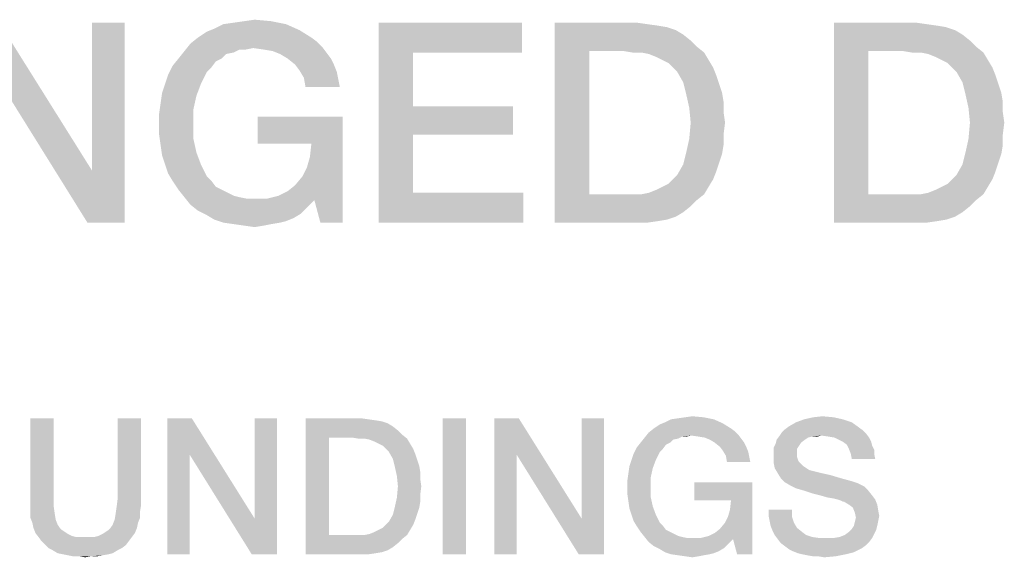
# Model space of a CAD drawing. Units: millimetres. Extents: x -78 to 715, y 0 to 1801.
# Drawn here: x 368 to 381, y 66 to 73 of the extents above; entities that cross this region are included whole.
import ezdxf

# ---------------------------------------------------------------- set-up
doc = ezdxf.new("R2010")
doc.units = ezdxf.units.MM
doc.header["$LTSCALE"] = 23.1
doc.layers.get('0').update_dxf_attribs({"linetype": 'CONTINUOUS'})

msp = doc.modelspace()

# ---------------------------------------------------------------- linework, layer by layer
at = {"color": 2, "linetype": 'CONTINUOUS'}
for points in [[(368.0264, 72.0844), (368.0638, 72.7561), (369.2205, 70.9091)], [(369.1645, 70.2561), (369.2205, 70.9091), (369.6309, 72.7561)], [(369.1645, 70.2561), (369.6309, 72.7561), (369.6309, 70.2561)], [(369.6309, 72.7561), (369.2205, 70.9091), (369.2205, 72.7561)], [(371.6458, 72.7374), (370.7503, 72.6814), (370.8623, 72.7374)], [(370.7503, 72.6814), (371.6458, 72.7374), (371.8138, 72.6628)], [(370.8623, 72.7374), (370.9929, 72.7561), (371.4593, 72.7747)], [(370.8623, 72.7374), (371.4593, 72.7747), (371.6458, 72.7374)], [(371.4593, 72.7747), (370.9929, 72.7561), (371.1235, 72.7747)], [(371.1235, 72.7747), (371.2541, 72.7934), (371.4593, 72.7747)], [(372.8026, 72.7561), (374.5936, 72.7561), (373.2317, 72.3829)], [(373.2317, 72.3829), (372.8026, 70.2561), (372.8026, 72.7561)], [(373.2317, 72.3829), (374.5936, 72.7561), (374.5936, 72.3829)], [(375.0041, 72.7561), (376.0302, 72.7561), (375.4332, 72.4016)], [(375.4332, 72.4016), (375.0041, 70.2561), (375.0041, 72.7561)], [(376.0302, 72.7561), (376.1608, 72.7374), (375.4332, 72.4016)], [(376.1608, 72.7374), (376.2914, 72.7188), (375.4332, 72.4016)], [(376.2914, 72.7188), (376.4033, 72.7001), (375.4332, 72.4016)], [(378.4929, 72.7561), (379.519, 72.7561), (378.922, 72.4016)], [(378.922, 72.4016), (378.4929, 70.2561), (378.4929, 72.7561)], [(379.519, 72.7561), (379.6496, 72.7374), (378.922, 72.4016)], [(379.6496, 72.7374), (379.7802, 72.7188), (378.922, 72.4016)], [(379.7802, 72.7188), (379.8921, 72.7001), (378.922, 72.4016)], [(370.5451, 72.5695), (370.657, 72.6441), (371.8138, 72.6628)], [(370.5451, 72.5695), (371.8138, 72.6628), (371.963, 72.5695)], [(371.8138, 72.6628), (370.657, 72.6441), (370.7503, 72.6814)], [(376.4033, 72.7001), (376.5152, 72.6628), (375.4332, 72.4016)], [(376.5152, 72.6628), (376.6085, 72.6068), (375.4332, 72.4016)], [(376.6085, 72.6068), (376.7018, 72.5322), (375.4332, 72.4016)], [(379.8921, 72.7001), (380.0041, 72.6628), (378.922, 72.4016)], [(380.0041, 72.6628), (380.0973, 72.6068), (378.922, 72.4016)], [(380.0973, 72.6068), (380.1906, 72.5322), (378.922, 72.4016)], [(371.2354, 72.4389), (370.3772, 72.4016), (370.4518, 72.4949)], [(371.963, 72.5695), (372.0376, 72.5135), (370.4518, 72.4949)], [(371.963, 72.5695), (370.4518, 72.4949), (370.5451, 72.5695)], [(370.4518, 72.4949), (372.0376, 72.5135), (372.0936, 72.4576)], [(370.4518, 72.4949), (372.0936, 72.4576), (371.2354, 72.4389)], [(371.366, 72.4202), (371.2354, 72.4389), (372.0936, 72.4576)], [(371.4779, 72.4016), (371.366, 72.4202), (372.0936, 72.4576)], [(371.4779, 72.4016), (372.0936, 72.4576), (372.1496, 72.3829)], [(376.7018, 72.5322), (376.7764, 72.4576), (375.4332, 72.4016)], [(375.8623, 72.4016), (375.4332, 72.4016), (376.7764, 72.4576)], [(375.9742, 72.3829), (375.8623, 72.4016), (376.7764, 72.4576)], [(376.0861, 72.3829), (375.9742, 72.3829), (376.7764, 72.4576)], [(376.0861, 72.3829), (376.7764, 72.4576), (376.8697, 72.3829)], [(380.1906, 72.5322), (380.2652, 72.4576), (378.922, 72.4016)], [(379.3511, 72.4016), (378.922, 72.4016), (380.2652, 72.4576)], [(379.463, 72.3829), (379.3511, 72.4016), (380.2652, 72.4576)], [(379.575, 72.3829), (379.463, 72.3829), (380.2652, 72.4576)], [(379.575, 72.3829), (380.2652, 72.4576), (380.3585, 72.3829)], [(370.9929, 72.3829), (370.3026, 72.3083), (370.3772, 72.4016)], [(370.9929, 72.3829), (370.8996, 72.3643), (370.3026, 72.3083)], [(370.3026, 72.3083), (370.8996, 72.3643), (370.8436, 72.3083)], [(371.2354, 72.4389), (371.0675, 72.4202), (370.3772, 72.4016)], [(370.3772, 72.4016), (371.0675, 72.4202), (370.9929, 72.3829)], [(371.0675, 72.4202), (371.2354, 72.4389), (371.1421, 72.4202)], [(372.1496, 72.3829), (371.5712, 72.3643), (371.4779, 72.4016)], [(371.6645, 72.3083), (371.5712, 72.3643), (372.1496, 72.3829)], [(371.6645, 72.3083), (372.1496, 72.3829), (372.2055, 72.3083)], [(373.2317, 72.3829), (373.2317, 71.7113), (372.8026, 70.2561)], [(375.4332, 72.4016), (375.4332, 70.6105), (375.0041, 70.2561)], [(376.8697, 72.3829), (376.1794, 72.3643), (376.0861, 72.3829)], [(376.2727, 72.327), (376.1794, 72.3643), (376.8697, 72.3829)], [(376.3473, 72.2896), (376.2727, 72.327), (376.8697, 72.3829)], [(376.3473, 72.2896), (376.8697, 72.3829), (376.9257, 72.2896)], [(378.922, 72.4016), (378.922, 70.6105), (378.4929, 70.2561)], [(380.3585, 72.3829), (379.6682, 72.3643), (379.575, 72.3829)], [(379.7615, 72.327), (379.6682, 72.3643), (380.3585, 72.3829)], [(379.8361, 72.2896), (379.7615, 72.327), (380.3585, 72.3829)], [(379.8361, 72.2896), (380.3585, 72.3829), (380.4145, 72.2896)], [(370.713, 72.1964), (370.172, 72.1031), (370.2279, 72.215)], [(370.8436, 72.3083), (370.769, 72.271), (370.2279, 72.215)], [(370.8436, 72.3083), (370.2279, 72.215), (370.3026, 72.3083)], [(370.2279, 72.215), (370.769, 72.271), (370.713, 72.1964)], [(372.2055, 72.3083), (371.7578, 72.2337), (371.6645, 72.3083)], [(371.7578, 72.2337), (372.2055, 72.3083), (372.2429, 72.2337)], [(372.2429, 72.2337), (371.8138, 72.1591), (371.7578, 72.2337)], [(371.8138, 72.1591), (372.2429, 72.2337), (372.2802, 72.1404)], [(376.9257, 72.2896), (376.422, 72.2523), (376.3473, 72.2896)], [(376.4779, 72.1964), (376.422, 72.2523), (376.9257, 72.2896)], [(376.4779, 72.1964), (376.9257, 72.2896), (376.9817, 72.1964)], [(380.4145, 72.2896), (379.9108, 72.2523), (379.8361, 72.2896)], [(379.9667, 72.1964), (379.9108, 72.2523), (380.4145, 72.2896)], [(379.9667, 72.1964), (380.4145, 72.2896), (380.4705, 72.1964)], [(370.1347, 71.9911), (370.172, 72.1031), (370.657, 72.1404)], [(370.1347, 71.9911), (370.657, 72.1404), (370.5824, 71.9911)], [(370.713, 72.1964), (370.657, 72.1404), (370.172, 72.1031)], [(372.2802, 72.1404), (371.8697, 72.0658), (371.8138, 72.1591)], [(371.8697, 72.0658), (372.2802, 72.1404), (372.2988, 72.0471)], [(376.9817, 72.1964), (376.5339, 72.1404), (376.4779, 72.1964)], [(376.5339, 72.1404), (376.9817, 72.1964), (377.019, 72.1031)], [(377.019, 72.1031), (376.6085, 72.0098), (376.5339, 72.1404)], [(376.6085, 72.0098), (377.019, 72.1031), (377.0563, 71.9911)], [(380.4705, 72.1964), (380.0227, 72.1404), (379.9667, 72.1964)], [(380.0227, 72.1404), (380.4705, 72.1964), (380.5078, 72.1031)], [(380.5078, 72.1031), (380.0973, 72.0098), (380.0227, 72.1404)], [(380.0973, 72.0098), (380.5078, 72.1031), (380.5451, 71.9911)], [(369.2205, 70.9091), (369.1645, 70.2561), (368.0264, 72.0844)], [(370.5824, 71.9911), (370.0973, 71.8792), (370.1347, 71.9911)], [(370.0973, 71.8792), (370.5824, 71.9911), (370.5264, 71.8419)], [(372.2988, 72.0471), (371.8884, 71.9538), (371.8697, 72.0658)], [(371.8884, 71.9538), (372.2988, 72.0471), (372.3175, 71.9538)], [(377.0563, 71.9911), (376.6458, 71.8605), (376.6085, 72.0098)], [(377.0563, 71.9911), (377.0936, 71.8792), (376.6458, 71.8605)], [(380.5451, 71.9911), (380.1347, 71.8605), (380.0973, 72.0098)], [(380.5451, 71.9911), (380.5824, 71.8792), (380.1347, 71.8605)], [(370.5264, 71.8419), (370.0787, 71.7486), (370.0973, 71.8792)], [(370.0787, 71.7486), (370.5264, 71.8419), (370.4891, 71.674)], [(376.6458, 71.8605), (377.0936, 71.8792), (377.1123, 71.7673)], [(377.1123, 71.7673), (376.6832, 71.6926), (376.6458, 71.8605)], [(380.1347, 71.8605), (380.5824, 71.8792), (380.6011, 71.7673)], [(380.6011, 71.7673), (380.172, 71.6926), (380.1347, 71.8605)], [(370.4891, 71.674), (370.06, 71.618), (370.0787, 71.7486)], [(376.6832, 71.6926), (377.1123, 71.7673), (377.1123, 71.6367)], [(380.172, 71.6926), (380.6011, 71.7673), (380.6011, 71.6367)], [(370.06, 71.4874), (370.06, 71.618), (370.4891, 71.674)], [(370.06, 71.4874), (370.4891, 71.674), (370.4891, 71.4874)], [(373.2317, 71.7113), (373.2317, 71.3568), (372.8026, 70.2561)], [(373.2317, 71.3568), (374.4817, 71.7113), (374.4817, 71.3568)], [(373.2317, 71.7113), (374.4817, 71.7113), (373.2317, 71.3568)], [(377.1123, 71.6367), (376.7018, 71.5061), (376.6832, 71.6926)], [(376.7018, 71.5061), (377.1123, 71.6367), (377.1309, 71.5061)], [(380.6011, 71.6367), (380.1906, 71.5061), (380.172, 71.6926)], [(380.1906, 71.5061), (380.6011, 71.6367), (380.6197, 71.5061)], [(370.4891, 71.4874), (370.06, 71.3568), (370.06, 71.4874)], [(370.06, 71.3568), (370.4891, 71.4874), (370.4891, 71.3008)], [(372.3548, 71.5807), (371.2914, 71.2449), (371.2914, 71.5807)], [(371.963, 71.2449), (371.2914, 71.2449), (372.3548, 71.5807)], [(371.8511, 70.8344), (371.907, 70.9464), (372.3548, 71.5807)], [(372.0003, 70.5359), (371.8511, 70.8344), (372.3548, 71.5807)], [(371.907, 70.9464), (371.9444, 71.077), (372.3548, 71.5807)], [(371.9444, 71.077), (371.963, 71.2449), (372.3548, 71.5807)], [(372.075, 70.2561), (372.0003, 70.5359), (372.3548, 71.5807)], [(372.075, 70.2561), (372.3548, 71.5807), (372.3548, 70.2561)], [(377.1309, 71.5061), (377.1123, 71.3568), (376.6832, 71.3008)], [(377.1309, 71.5061), (376.6832, 71.3008), (376.7018, 71.5061)], [(380.6197, 71.5061), (380.6011, 71.3568), (380.172, 71.3008)], [(380.6197, 71.5061), (380.172, 71.3008), (380.1906, 71.5061)], [(370.4891, 71.3008), (370.0787, 71.2262), (370.06, 71.3568)], [(373.2317, 71.3568), (373.2317, 70.6292), (372.8026, 70.2561)], [(376.6832, 71.3008), (377.1123, 71.3568), (377.1123, 71.2262)], [(380.172, 71.3008), (380.6011, 71.3568), (380.6011, 71.2262)], [(370.0787, 71.2262), (370.4891, 71.3008), (370.5264, 71.1329)], [(370.5264, 71.1329), (370.0973, 71.0956), (370.0787, 71.2262)], [(377.1123, 71.2262), (376.6458, 71.1329), (376.6832, 71.3008)], [(376.6458, 71.1329), (377.1123, 71.2262), (377.0936, 71.1143)], [(380.6011, 71.2262), (380.1347, 71.1329), (380.172, 71.3008)], [(380.1347, 71.1329), (380.6011, 71.2262), (380.5824, 71.1143)], [(370.1347, 70.9837), (370.0973, 71.0956), (370.5264, 71.1329)], [(370.1347, 70.9837), (370.5264, 71.1329), (370.5824, 70.9837)], [(377.0936, 71.1143), (376.6085, 70.9837), (376.6458, 71.1329)], [(377.0936, 71.1143), (377.0563, 71.0023), (376.6085, 70.9837)], [(380.5824, 71.1143), (380.0973, 70.9837), (380.1347, 71.1329)], [(380.5824, 71.1143), (380.5451, 71.0023), (380.0973, 70.9837)], [(370.5824, 70.9837), (370.172, 70.8717), (370.1347, 70.9837)], [(370.172, 70.8717), (370.5824, 70.9837), (370.657, 70.8344)], [(377.019, 70.8904), (376.5339, 70.8531), (376.6085, 70.9837)], [(376.6085, 70.9837), (377.0563, 71.0023), (377.019, 70.8904)], [(380.5078, 70.8904), (380.0227, 70.8531), (380.0973, 70.9837)], [(380.0973, 70.9837), (380.5451, 71.0023), (380.5078, 70.8904)], [(370.657, 70.8344), (370.2279, 70.7785), (370.172, 70.8717)], [(376.4779, 70.7971), (376.5339, 70.8531), (377.019, 70.8904)], [(376.4779, 70.7971), (377.019, 70.8904), (376.9817, 70.7971)], [(379.9667, 70.7971), (380.0227, 70.8531), (380.5078, 70.8904)], [(379.9667, 70.7971), (380.5078, 70.8904), (380.4705, 70.7971)], [(370.2279, 70.7785), (370.657, 70.8344), (370.713, 70.7785)], [(370.713, 70.7785), (370.3026, 70.6665), (370.2279, 70.7785)], [(370.713, 70.7785), (370.769, 70.7038), (370.3026, 70.6665)], [(372.0003, 70.5359), (371.7578, 70.7225), (371.8511, 70.8344)], [(376.3473, 70.7038), (376.422, 70.7411), (376.9817, 70.7971)], [(376.3473, 70.7038), (376.9817, 70.7971), (376.9257, 70.7038)], [(376.9817, 70.7971), (376.422, 70.7411), (376.4779, 70.7971)], [(379.8361, 70.7038), (379.9108, 70.7411), (380.4705, 70.7971)], [(379.8361, 70.7038), (380.4705, 70.7971), (380.4145, 70.7038)], [(380.4705, 70.7971), (379.9108, 70.7411), (379.9667, 70.7971)], [(370.3026, 70.6665), (370.769, 70.7038), (370.8436, 70.6665)], [(370.8436, 70.6665), (370.3772, 70.5732), (370.3026, 70.6665)], [(370.8436, 70.6665), (370.9182, 70.6292), (370.3772, 70.5732)], [(370.9182, 70.6292), (370.9929, 70.5919), (370.3772, 70.5732)], [(372.0003, 70.5359), (371.5526, 70.5919), (371.6645, 70.6479)], [(372.0003, 70.5359), (371.6645, 70.6479), (371.7578, 70.7225)], [(373.2317, 70.6292), (374.6123, 70.6292), (372.8026, 70.2561)], [(372.8026, 70.2561), (374.6123, 70.6292), (374.6123, 70.2561)], [(376.8697, 70.6105), (376.7764, 70.5359), (375.0041, 70.2561)], [(376.0861, 70.6105), (376.8697, 70.6105), (375.0041, 70.2561)], [(375.9742, 70.6105), (376.0861, 70.6105), (375.0041, 70.2561)], [(375.8623, 70.6105), (375.9742, 70.6105), (375.0041, 70.2561)], [(375.4332, 70.6105), (375.8623, 70.6105), (375.0041, 70.2561)], [(376.0861, 70.6105), (376.1794, 70.6292), (376.9257, 70.7038)], [(376.0861, 70.6105), (376.9257, 70.7038), (376.8697, 70.6105)], [(376.1794, 70.6292), (376.2727, 70.6665), (376.9257, 70.7038)], [(376.9257, 70.7038), (376.2727, 70.6665), (376.3473, 70.7038)], [(380.3585, 70.6105), (380.2652, 70.5359), (378.4929, 70.2561)], [(379.575, 70.6105), (380.3585, 70.6105), (378.4929, 70.2561)], [(379.463, 70.6105), (379.575, 70.6105), (378.4929, 70.2561)], [(379.3511, 70.6105), (379.463, 70.6105), (378.4929, 70.2561)], [(378.922, 70.6105), (379.3511, 70.6105), (378.4929, 70.2561)], [(379.575, 70.6105), (379.6682, 70.6292), (380.4145, 70.7038)], [(379.575, 70.6105), (380.4145, 70.7038), (380.3585, 70.6105)], [(379.6682, 70.6292), (379.7615, 70.6665), (380.4145, 70.7038)], [(380.4145, 70.7038), (379.7615, 70.6665), (379.8361, 70.7038)], [(370.3772, 70.5732), (370.9929, 70.5919), (371.0675, 70.5732)], [(371.0675, 70.5732), (370.4518, 70.4799), (370.3772, 70.5732)], [(371.0675, 70.5732), (371.1608, 70.5546), (370.4518, 70.4799)], [(371.4033, 70.5546), (372.0003, 70.5359), (370.4518, 70.4799)], [(371.2541, 70.5546), (371.4033, 70.5546), (370.4518, 70.4799)], [(371.1608, 70.5546), (371.2541, 70.5546), (370.4518, 70.4799)], [(370.4518, 70.4799), (372.0003, 70.5359), (371.907, 70.4426)], [(372.0003, 70.5359), (371.4033, 70.5546), (371.5526, 70.5919)], [(376.7764, 70.5359), (376.7018, 70.4613), (375.0041, 70.2561)], [(380.2652, 70.5359), (380.1906, 70.4613), (378.4929, 70.2561)], [(371.907, 70.4426), (370.5451, 70.4053), (370.4518, 70.4799)], [(370.5451, 70.4053), (371.907, 70.4426), (371.8324, 70.368)], [(371.8324, 70.368), (370.657, 70.3494), (370.5451, 70.4053)], [(370.657, 70.3494), (371.8324, 70.368), (371.7391, 70.312)], [(376.7018, 70.4613), (376.6085, 70.3867), (375.0041, 70.2561)], [(376.6085, 70.3867), (376.5152, 70.3307), (375.0041, 70.2561)], [(380.1906, 70.4613), (380.0973, 70.3867), (378.4929, 70.2561)], [(380.0973, 70.3867), (380.0041, 70.3307), (378.4929, 70.2561)], [(371.7391, 70.312), (370.7503, 70.2934), (370.657, 70.3494)], [(370.7503, 70.2934), (371.7391, 70.312), (371.6458, 70.2747)], [(371.6458, 70.2747), (370.8623, 70.2561), (370.7503, 70.2934)], [(370.8623, 70.2561), (371.6458, 70.2747), (371.5712, 70.2561)], [(371.5712, 70.2561), (370.9929, 70.2374), (370.8623, 70.2561)], [(370.9929, 70.2374), (371.5712, 70.2561), (371.4593, 70.2374)], [(376.5152, 70.3307), (376.4033, 70.2934), (375.0041, 70.2561)], [(376.4033, 70.2934), (376.2914, 70.2747), (375.0041, 70.2561)], [(376.0302, 70.2561), (375.0041, 70.2561), (376.2914, 70.2747)], [(376.0302, 70.2561), (376.2914, 70.2747), (376.1608, 70.2561)], [(380.0041, 70.3307), (379.8921, 70.2934), (378.4929, 70.2561)], [(379.8921, 70.2934), (379.7802, 70.2747), (378.4929, 70.2561)], [(379.519, 70.2561), (378.4929, 70.2561), (379.7802, 70.2747)], [(379.519, 70.2561), (379.7802, 70.2747), (379.6496, 70.2561)], [(371.4593, 70.2374), (371.1235, 70.2188), (370.9929, 70.2374)], [(371.1235, 70.2188), (371.4593, 70.2374), (371.366, 70.2188)], [(371.366, 70.2188), (371.2541, 70.2001), (371.1235, 70.2188)], [(368.7433, 67.81), (368.7433, 66.8078), (368.4515, 66.719)], [(368.7433, 67.81), (368.4515, 66.719), (368.4515, 67.81)], [(369.8343, 67.81), (369.5425, 66.8078), (369.5425, 67.81)], [(369.5425, 66.8078), (369.8343, 67.81), (369.8343, 66.719)], [(370.4687, 67.81), (370.4433, 67.3533), (370.1642, 66.11)], [(370.4687, 67.81), (370.1642, 66.11), (370.1642, 67.81)], [(370.4433, 67.3533), (370.4687, 67.81), (371.2552, 66.554)], [(371.2172, 66.11), (371.2552, 66.554), (371.5343, 67.81)], [(371.2172, 66.11), (371.5343, 67.81), (371.5343, 66.11)], [(371.5343, 67.81), (371.2552, 66.554), (371.2552, 67.81)], [(371.8896, 67.81), (372.5873, 67.81), (372.1813, 67.569)], [(372.1813, 67.569), (371.8896, 66.11), (371.8896, 67.81)], [(372.5873, 67.81), (372.6761, 67.7973), (372.1813, 67.569)], [(372.6761, 67.7973), (372.7649, 67.7846), (372.1813, 67.569)], [(372.7649, 67.7846), (372.841, 67.7719), (372.1813, 67.569)], [(373.894, 67.81), (373.6022, 66.11), (373.6022, 67.81)], [(373.6022, 66.11), (373.894, 67.81), (373.894, 66.11)], [(374.5537, 67.81), (374.5284, 67.3533), (374.2493, 66.11)], [(374.5537, 67.81), (374.2493, 66.11), (374.2493, 67.81)], [(374.5284, 67.3533), (374.5537, 67.81), (375.3403, 66.554)], [(375.3022, 66.11), (375.3403, 66.554), (375.6194, 67.81)], [(375.3022, 66.11), (375.6194, 67.81), (375.6194, 66.11)], [(375.6194, 67.81), (375.3403, 66.554), (375.3403, 67.81)], [(376.9896, 67.7973), (376.3806, 67.7593), (376.4567, 67.7973)], [(376.3806, 67.7593), (376.9896, 67.7973), (377.1037, 67.7466)], [(376.4567, 67.7973), (376.5455, 67.81), (376.8627, 67.8227)], [(376.4567, 67.7973), (376.8627, 67.8227), (376.9896, 67.7973)], [(376.8627, 67.8227), (376.5455, 67.81), (376.6343, 67.8227)], [(376.6343, 67.8227), (376.7231, 67.8354), (376.8627, 67.8227)], [(378.6007, 67.7973), (378.0172, 67.7593), (378.1187, 67.7973)], [(378.0172, 67.7593), (378.6007, 67.7973), (378.7149, 67.7593)], [(378.4866, 67.8227), (378.1187, 67.7973), (378.2328, 67.8227)], [(378.1187, 67.7973), (378.4866, 67.8227), (378.6007, 67.7973)], [(378.2328, 67.8227), (378.347, 67.8354), (378.4866, 67.8227)], [(372.841, 67.7719), (372.9172, 67.7466), (372.1813, 67.569)], [(372.9172, 67.7466), (372.9806, 67.7085), (372.1813, 67.569)], [(372.9806, 67.7085), (373.044, 67.6578), (372.1813, 67.569)], [(377.2052, 67.6831), (377.256, 67.6451), (376.1776, 67.6324)], [(377.2052, 67.6831), (376.1776, 67.6324), (376.241, 67.6831)], [(376.241, 67.6831), (376.3172, 67.7339), (377.1037, 67.7466)], [(376.241, 67.6831), (377.1037, 67.7466), (377.2052, 67.6831)], [(377.1037, 67.7466), (376.3172, 67.7339), (376.3806, 67.7593)], [(378.8545, 67.6578), (377.8396, 67.6324), (377.8776, 67.6704)], [(378.8037, 67.6958), (377.8776, 67.6704), (377.9284, 67.7085)], [(377.8776, 67.6704), (378.8037, 67.6958), (378.8545, 67.6578)], [(378.7149, 67.7593), (377.9284, 67.7085), (378.0172, 67.7593)], [(377.9284, 67.7085), (378.7149, 67.7593), (378.8037, 67.6958)], [(372.1813, 67.569), (372.1813, 66.351), (371.8896, 66.11)], [(373.044, 67.6578), (373.0948, 67.607), (372.1813, 67.569)], [(372.4731, 67.569), (372.1813, 67.569), (373.0948, 67.607)], [(372.5493, 67.5563), (372.4731, 67.569), (373.0948, 67.607)], [(372.6254, 67.5563), (372.5493, 67.5563), (373.0948, 67.607)], [(372.6254, 67.5563), (373.0948, 67.607), (373.1582, 67.5563)], [(373.1582, 67.5563), (372.6888, 67.5436), (372.6254, 67.5563)], [(372.7522, 67.5182), (372.6888, 67.5436), (373.1582, 67.5563)], [(372.803, 67.4928), (372.7522, 67.5182), (373.1582, 67.5563)], [(372.803, 67.4928), (373.1582, 67.5563), (373.1963, 67.4928)], [(376.5455, 67.5563), (376.0761, 67.5055), (376.1269, 67.569)], [(376.5455, 67.5563), (376.4821, 67.5436), (376.0761, 67.5055)], [(376.0761, 67.5055), (376.4821, 67.5436), (376.444, 67.5055)], [(376.7104, 67.5943), (376.1269, 67.569), (376.1776, 67.6324)], [(376.7104, 67.5943), (376.5963, 67.5816), (376.1269, 67.569)], [(376.1269, 67.569), (376.5963, 67.5816), (376.5455, 67.5563)], [(376.1776, 67.6324), (377.256, 67.6451), (377.294, 67.607)], [(376.1776, 67.6324), (377.294, 67.607), (376.7104, 67.5943)], [(376.5963, 67.5816), (376.7104, 67.5943), (376.647, 67.5816)], [(376.7993, 67.5816), (376.7104, 67.5943), (377.294, 67.607)], [(376.8754, 67.569), (376.7993, 67.5816), (377.294, 67.607)], [(376.8754, 67.569), (377.294, 67.607), (377.3321, 67.5563)], [(377.3321, 67.5563), (376.9388, 67.5436), (376.8754, 67.569)], [(377.0022, 67.5055), (376.9388, 67.5436), (377.3321, 67.5563)], [(377.0022, 67.5055), (377.3321, 67.5563), (377.3701, 67.5055)], [(378.1313, 67.5436), (378.0806, 67.5055), (377.7634, 67.4928)], [(378.1313, 67.5436), (377.7634, 67.4928), (377.7761, 67.5436)], [(378.3343, 67.5943), (378.2201, 67.5816), (377.7761, 67.5436)], [(378.3343, 67.5943), (377.7761, 67.5436), (377.8142, 67.5943)], [(378.2201, 67.5816), (378.1694, 67.569), (377.7761, 67.5436)], [(377.7761, 67.5436), (378.1694, 67.569), (378.1313, 67.5436)], [(378.8925, 67.6197), (377.8142, 67.5943), (377.8396, 67.6324)], [(378.3343, 67.5943), (377.8142, 67.5943), (378.8925, 67.6197)], [(377.8396, 67.6324), (378.8545, 67.6578), (378.8925, 67.6197)], [(378.2201, 67.5816), (378.3343, 67.5943), (378.2836, 67.5816)], [(378.4231, 67.5816), (378.3343, 67.5943), (378.8925, 67.6197)], [(378.4993, 67.569), (378.4231, 67.5816), (378.8925, 67.6197)], [(378.4993, 67.569), (378.8925, 67.6197), (378.9306, 67.569)], [(378.9306, 67.569), (378.55, 67.5436), (378.4993, 67.569)], [(378.6007, 67.5182), (378.55, 67.5436), (378.9306, 67.569)], [(378.6007, 67.5182), (378.9306, 67.569), (378.956, 67.5182)], [(373.1963, 67.4928), (372.8537, 67.4675), (372.803, 67.4928)], [(372.8918, 67.4294), (372.8537, 67.4675), (373.1963, 67.4928)], [(372.8918, 67.4294), (373.1963, 67.4928), (373.2343, 67.4294)], [(373.2343, 67.4294), (372.9299, 67.3913), (372.8918, 67.4294)], [(372.9299, 67.3913), (373.2343, 67.4294), (373.2597, 67.366)], [(376.3552, 67.4294), (375.9873, 67.366), (376.0254, 67.4421)], [(376.3552, 67.4294), (376.3172, 67.3913), (375.9873, 67.366)], [(376.444, 67.5055), (376.3933, 67.4801), (376.0254, 67.4421)], [(376.444, 67.5055), (376.0254, 67.4421), (376.0761, 67.5055)], [(376.0254, 67.4421), (376.3933, 67.4801), (376.3552, 67.4294)], [(377.3701, 67.5055), (377.0657, 67.4548), (377.0022, 67.5055)], [(377.0657, 67.4548), (377.3701, 67.5055), (377.3955, 67.4548)], [(377.3955, 67.4548), (377.1037, 67.404), (377.0657, 67.4548)], [(377.1037, 67.404), (377.3955, 67.4548), (377.4209, 67.3913)], [(378.0552, 67.4675), (377.7381, 67.4421), (377.7634, 67.4928)], [(377.7381, 67.4421), (378.0552, 67.4675), (378.0299, 67.4294)], [(378.0299, 67.4294), (377.7381, 67.3913), (377.7381, 67.4421)], [(377.7381, 67.3913), (378.0299, 67.4294), (378.0299, 67.366)], [(377.7634, 67.4928), (378.0806, 67.5055), (378.0552, 67.4675)], [(378.956, 67.5182), (378.6515, 67.4801), (378.6007, 67.5182)], [(378.6515, 67.4801), (378.956, 67.5182), (378.9687, 67.4675)], [(378.9687, 67.4675), (378.6769, 67.4294), (378.6515, 67.4801)], [(378.6769, 67.4294), (378.9687, 67.4675), (378.994, 67.4167)], [(378.994, 67.4167), (378.7022, 67.366), (378.6769, 67.4294)], [(378.7022, 67.366), (378.994, 67.4167), (378.994, 67.366)], [(370.1642, 66.11), (370.4433, 67.3533), (370.4433, 66.11)], [(371.2552, 66.554), (371.2172, 66.11), (370.4433, 67.3533)], [(373.2597, 67.366), (372.9806, 67.3025), (372.9299, 67.3913)], [(372.9806, 67.3025), (373.2597, 67.366), (373.2851, 67.2899)], [(373.2851, 67.2899), (373.006, 67.201), (372.9806, 67.3025)], [(373.2851, 67.2899), (373.3104, 67.2137), (373.006, 67.201)], [(374.2493, 66.11), (374.5284, 67.3533), (374.5284, 66.11)], [(375.3403, 66.554), (375.3022, 66.11), (374.5284, 67.3533)], [(376.2664, 67.2899), (375.9366, 67.2137), (375.9619, 67.2899)], [(375.9366, 67.2137), (376.2664, 67.2899), (376.2284, 67.1884)], [(375.9619, 67.2899), (375.9873, 67.366), (376.3172, 67.3913)], [(375.9619, 67.2899), (376.3172, 67.3913), (376.2664, 67.2899)], [(377.4209, 67.3913), (377.1418, 67.3406), (377.1037, 67.404)], [(377.1418, 67.3406), (377.4209, 67.3913), (377.4336, 67.3279)], [(377.4336, 67.3279), (377.1545, 67.2645), (377.1418, 67.3406)], [(377.1545, 67.2645), (377.4336, 67.3279), (377.4463, 67.2645)], [(378.0299, 67.366), (377.7381, 67.3279), (377.7381, 67.3913)], [(377.7381, 67.3279), (378.0299, 67.366), (378.0299, 67.3279)], [(378.0299, 67.3279), (378.0425, 67.2899), (377.7381, 67.2518)], [(378.0299, 67.3279), (377.7381, 67.2518), (377.7381, 67.3279)], [(378.0425, 67.2899), (378.0552, 67.2645), (377.7381, 67.2518)], [(378.994, 67.366), (378.7149, 67.3025), (378.7022, 67.366)], [(378.7149, 67.3025), (378.994, 67.366), (379.0067, 67.3025)], [(373.006, 67.201), (373.3104, 67.2137), (373.3231, 67.1376)], [(373.3231, 67.1376), (373.0313, 67.0869), (373.006, 67.201)], [(376.2284, 67.1884), (375.9239, 67.1249), (375.9366, 67.2137)], [(375.9239, 67.1249), (376.2284, 67.1884), (376.203, 67.0742)], [(377.7381, 67.2518), (378.0552, 67.2645), (378.0806, 67.2391)], [(378.0806, 67.2391), (377.7507, 67.1884), (377.7381, 67.2518)], [(378.0806, 67.2391), (378.106, 67.2137), (377.7507, 67.1884)], [(377.7507, 67.1884), (378.106, 67.2137), (378.144, 67.1884)], [(378.144, 67.1884), (377.7888, 67.1249), (377.7507, 67.1884)], [(378.144, 67.1884), (378.1821, 67.163), (377.7888, 67.1249)], [(373.0313, 67.0869), (373.3231, 67.1376), (373.3231, 67.0488)], [(373.3231, 67.0488), (373.044, 66.96), (373.0313, 67.0869)], [(373.044, 66.96), (373.3231, 67.0488), (373.3358, 66.96)], [(376.203, 67.0742), (375.9112, 67.0361), (375.9239, 67.1249)], [(375.9112, 66.9473), (375.9112, 67.0361), (376.203, 67.0742)], [(375.9112, 66.9473), (376.203, 67.0742), (376.203, 66.9473)], [(378.1821, 67.163), (378.2328, 67.1503), (377.7888, 67.1249)], [(377.7888, 67.1249), (378.2328, 67.1503), (378.3343, 67.1249)], [(378.3343, 67.1249), (377.8269, 67.0615), (377.7888, 67.1249)], [(378.3343, 67.1249), (378.4485, 67.0996), (377.8269, 67.0615)], [(377.8269, 67.0615), (378.4485, 67.0996), (378.5754, 67.0615)], [(378.5754, 67.0615), (377.8776, 67.0107), (377.8269, 67.0615)], [(378.5754, 67.0615), (378.7149, 67.0234), (377.8776, 67.0107)], [(373.3358, 66.96), (373.3231, 66.8585), (373.0313, 66.8204)], [(373.3358, 66.96), (373.0313, 66.8204), (373.044, 66.96)], [(376.203, 66.9473), (375.9112, 66.8585), (375.9112, 66.9473)], [(375.9112, 66.8585), (376.203, 66.9473), (376.203, 66.8204)], [(377.4716, 67.0107), (376.7485, 66.7824), (376.7485, 67.0107)], [(377.2052, 66.7824), (376.7485, 66.7824), (377.4716, 67.0107)], [(377.1291, 66.5033), (377.1672, 66.5794), (377.4716, 67.0107)], [(377.2306, 66.3003), (377.1291, 66.5033), (377.4716, 67.0107)], [(377.1672, 66.5794), (377.1925, 66.6682), (377.4716, 67.0107)], [(377.1925, 66.6682), (377.2052, 66.7824), (377.4716, 67.0107)], [(377.2813, 66.11), (377.2306, 66.3003), (377.4716, 67.0107)], [(377.2813, 66.11), (377.4716, 67.0107), (377.4716, 66.11)], [(377.8776, 67.0107), (378.7149, 67.0234), (378.791, 66.9981)], [(378.791, 66.9981), (377.941, 66.9727), (377.8776, 67.0107)], [(377.941, 66.9727), (378.791, 66.9981), (378.8672, 66.96)], [(378.8672, 66.96), (378.0172, 66.9346), (377.941, 66.9727)], [(378.106, 66.9093), (378.0172, 66.9346), (378.8672, 66.96)], [(378.106, 66.9093), (378.8672, 66.96), (378.9179, 66.9093)], [(368.4515, 66.719), (368.7433, 66.8078), (368.7433, 66.7063)], [(369.8343, 66.719), (369.5299, 66.7063), (369.5425, 66.8078)], [(373.3231, 66.7697), (373.006, 66.7063), (373.0313, 66.8204)], [(373.0313, 66.8204), (373.3231, 66.8585), (373.3231, 66.7697)], [(376.203, 66.8204), (375.9239, 66.7697), (375.9112, 66.8585)], [(375.9239, 66.7697), (376.203, 66.8204), (376.2284, 66.7063)], [(378.9179, 66.9093), (378.2201, 66.8712), (378.106, 66.9093)], [(378.3216, 66.8458), (378.2201, 66.8712), (378.9179, 66.9093)], [(378.3216, 66.8458), (378.9179, 66.9093), (378.9687, 66.8458)], [(378.9687, 66.8458), (378.4104, 66.8204), (378.3216, 66.8458)], [(378.4866, 66.8078), (378.4104, 66.8204), (378.9687, 66.8458)], [(378.5373, 66.7951), (378.4866, 66.8078), (378.9687, 66.8458)], [(378.5373, 66.7951), (378.9687, 66.8458), (379.0067, 66.7951)], [(368.7433, 66.7063), (368.4515, 66.6428), (368.4515, 66.719)], [(368.4515, 66.6428), (368.7433, 66.7063), (368.756, 66.6175)], [(369.8216, 66.6428), (369.5172, 66.6175), (369.5299, 66.7063)], [(369.5299, 66.7063), (369.8343, 66.719), (369.8216, 66.6428)], [(373.3104, 66.6936), (372.9806, 66.6048), (373.006, 66.7063)], [(373.3104, 66.6936), (373.2851, 66.6175), (372.9806, 66.6048)], [(373.006, 66.7063), (373.3231, 66.7697), (373.3104, 66.6936)], [(376.2284, 66.7063), (375.9366, 66.6809), (375.9239, 66.7697)], [(375.9619, 66.6048), (375.9366, 66.6809), (376.2284, 66.7063)], [(375.9619, 66.6048), (376.2284, 66.7063), (376.2664, 66.6048)], [(379.0067, 66.7951), (378.5754, 66.7824), (378.5373, 66.7951)], [(378.6007, 66.7697), (378.5754, 66.7824), (379.0067, 66.7951)], [(378.6134, 66.7697), (378.6007, 66.7697), (379.0067, 66.7951)], [(378.6769, 66.7316), (378.6134, 66.7697), (379.0067, 66.7951)], [(378.6769, 66.7316), (379.0067, 66.7951), (379.0321, 66.7316)], [(379.0321, 66.7316), (378.7276, 66.6936), (378.6769, 66.7316)], [(378.7276, 66.6936), (379.0321, 66.7316), (379.0448, 66.6555)], [(379.0448, 66.6555), (378.753, 66.6301), (378.7276, 66.6936)], [(368.756, 66.6175), (368.4515, 66.5667), (368.4515, 66.6428)], [(368.4515, 66.5667), (368.756, 66.6175), (368.7687, 66.5413)], [(368.7687, 66.5413), (368.4769, 66.5033), (368.4515, 66.5667)], [(369.8216, 66.5667), (369.5045, 66.5413), (369.5172, 66.6175)], [(369.5045, 66.5413), (369.8216, 66.5667), (369.7963, 66.5033)], [(369.5172, 66.6175), (369.8216, 66.6428), (369.8216, 66.5667)], [(373.2597, 66.5413), (372.9299, 66.516), (372.9806, 66.6048)], [(372.9806, 66.6048), (373.2851, 66.6175), (373.2597, 66.5413)], [(376.2664, 66.6048), (375.9873, 66.5287), (375.9619, 66.6048)], [(375.9873, 66.5287), (376.2664, 66.6048), (376.3172, 66.5033)], [(377.9664, 66.6682), (377.6746, 66.5921), (377.6746, 66.6682)], [(377.6746, 66.5921), (377.9664, 66.6682), (377.9664, 66.5794)], [(377.9664, 66.5794), (377.6873, 66.5287), (377.6746, 66.5921)], [(377.6873, 66.5287), (377.9664, 66.5794), (377.9918, 66.5033)], [(378.753, 66.6301), (379.0448, 66.6555), (379.0575, 66.5921)], [(379.0575, 66.5921), (378.7657, 66.5667), (378.753, 66.6301)], [(379.0448, 66.5287), (378.753, 66.516), (378.7657, 66.5667)], [(378.7657, 66.5667), (379.0575, 66.5921), (379.0448, 66.5287)], [(368.4769, 66.5033), (368.7687, 66.5413), (368.794, 66.4779)], [(368.794, 66.4779), (368.4896, 66.4399), (368.4769, 66.5033)], [(368.4896, 66.4399), (368.794, 66.4779), (368.8194, 66.4399)], [(368.8194, 66.4399), (368.5149, 66.3764), (368.4896, 66.4399)], [(368.8194, 66.4399), (368.8448, 66.4145), (368.5149, 66.3764)], [(369.3903, 66.3891), (369.4284, 66.4145), (369.7836, 66.4399)], [(369.3903, 66.3891), (369.7836, 66.4399), (369.7582, 66.3764)], [(369.7836, 66.4399), (369.4284, 66.4145), (369.4537, 66.4399)], [(369.4537, 66.4399), (369.4791, 66.4779), (369.7963, 66.5033)], [(369.4537, 66.4399), (369.7963, 66.5033), (369.7836, 66.4399)], [(369.7963, 66.5033), (369.4791, 66.4779), (369.5045, 66.5413)], [(372.803, 66.4145), (372.8537, 66.4399), (373.2343, 66.4779)], [(372.803, 66.4145), (373.2343, 66.4779), (373.1963, 66.4145)], [(373.2343, 66.4779), (372.8537, 66.4399), (372.8918, 66.4779)], [(372.8918, 66.4779), (372.9299, 66.516), (373.2597, 66.5413)], [(372.8918, 66.4779), (373.2597, 66.5413), (373.2343, 66.4779)], [(376.3172, 66.5033), (376.0254, 66.4652), (375.9873, 66.5287)], [(376.0254, 66.4652), (376.3172, 66.5033), (376.3552, 66.4652)], [(376.3552, 66.4652), (376.0761, 66.3891), (376.0254, 66.4652)], [(376.3552, 66.4652), (376.3933, 66.4145), (376.0761, 66.3891)], [(377.2306, 66.3003), (377.0657, 66.4272), (377.1291, 66.5033)], [(377.9918, 66.5033), (377.7, 66.4652), (377.6873, 66.5287)], [(377.7, 66.4652), (377.9918, 66.5033), (378.0299, 66.4399)], [(378.0299, 66.4399), (377.7254, 66.4018), (377.7, 66.4652)], [(377.7254, 66.4018), (378.0299, 66.4399), (378.0933, 66.3891)], [(379.0321, 66.4652), (378.7149, 66.4272), (378.7403, 66.4652)], [(378.7149, 66.4272), (379.0321, 66.4652), (379.0194, 66.4145)], [(378.7403, 66.4652), (378.753, 66.516), (379.0448, 66.5287)], [(378.7403, 66.4652), (379.0448, 66.5287), (379.0321, 66.4652)], [(368.8448, 66.4145), (368.8828, 66.3891), (368.5149, 66.3764)], [(368.5149, 66.3764), (368.8828, 66.3891), (368.9209, 66.3637)], [(368.9209, 66.3637), (368.553, 66.3257), (368.5149, 66.3764)], [(368.9209, 66.3637), (368.9716, 66.3384), (368.553, 66.3257)], [(368.553, 66.3257), (368.9716, 66.3384), (369.0224, 66.3257)], [(369.0224, 66.3257), (368.591, 66.2749), (368.553, 66.3257)], [(369.2507, 66.3257), (369.7201, 66.3257), (368.591, 66.2749)], [(369.2, 66.3257), (369.2507, 66.3257), (368.591, 66.2749)], [(369.1366, 66.3257), (369.2, 66.3257), (368.591, 66.2749)], [(369.0731, 66.3257), (369.1366, 66.3257), (368.591, 66.2749)], [(369.0224, 66.3257), (369.0731, 66.3257), (368.591, 66.2749)], [(368.591, 66.2749), (369.7201, 66.3257), (369.6821, 66.2749)], [(369.2507, 66.3257), (369.3015, 66.3384), (369.7582, 66.3764)], [(369.2507, 66.3257), (369.7582, 66.3764), (369.7201, 66.3257)], [(369.3015, 66.3384), (369.3522, 66.3637), (369.7582, 66.3764)], [(369.7582, 66.3764), (369.3522, 66.3637), (369.3903, 66.3891)], [(373.1582, 66.351), (373.0948, 66.3003), (371.8896, 66.11)], [(372.6254, 66.351), (373.1582, 66.351), (371.8896, 66.11)], [(372.5493, 66.351), (372.6254, 66.351), (371.8896, 66.11)], [(372.4731, 66.351), (372.5493, 66.351), (371.8896, 66.11)], [(372.1813, 66.351), (372.4731, 66.351), (371.8896, 66.11)], [(372.6254, 66.351), (372.6888, 66.3637), (373.1963, 66.4145)], [(372.6254, 66.351), (373.1963, 66.4145), (373.1582, 66.351)], [(372.6888, 66.3637), (372.7522, 66.3891), (373.1963, 66.4145)], [(373.1963, 66.4145), (372.7522, 66.3891), (372.803, 66.4145)], [(376.0761, 66.3891), (376.3933, 66.4145), (376.444, 66.3891)], [(376.444, 66.3891), (376.1269, 66.3257), (376.0761, 66.3891)], [(376.444, 66.3891), (376.4948, 66.3637), (376.1269, 66.3257)], [(376.4948, 66.3637), (376.5455, 66.3384), (376.1269, 66.3257)], [(376.1269, 66.3257), (376.5455, 66.3384), (376.5963, 66.3257)], [(376.5963, 66.3257), (376.1776, 66.2622), (376.1269, 66.3257)], [(376.5963, 66.3257), (376.6597, 66.313), (376.1776, 66.2622)], [(376.8246, 66.313), (377.2306, 66.3003), (376.1776, 66.2622)], [(376.7231, 66.313), (376.8246, 66.313), (376.1776, 66.2622)], [(376.6597, 66.313), (376.7231, 66.313), (376.1776, 66.2622)], [(377.2306, 66.3003), (376.8246, 66.313), (376.9261, 66.3384)], [(377.2306, 66.3003), (376.9261, 66.3384), (377.0022, 66.3764)], [(377.2306, 66.3003), (377.0022, 66.3764), (377.0657, 66.4272)], [(378.0933, 66.3891), (377.7507, 66.351), (377.7254, 66.4018)], [(377.7507, 66.351), (378.0933, 66.3891), (378.144, 66.351)], [(378.144, 66.351), (377.7888, 66.3003), (377.7507, 66.351)], [(378.144, 66.351), (378.2201, 66.3257), (377.7888, 66.3003)], [(378.2201, 66.3257), (378.309, 66.313), (377.7888, 66.3003)], [(378.4866, 66.313), (378.9687, 66.313), (377.7888, 66.3003)], [(378.3978, 66.313), (378.4866, 66.313), (377.7888, 66.3003)], [(378.309, 66.313), (378.3978, 66.313), (377.7888, 66.3003)], [(377.7888, 66.3003), (378.9687, 66.313), (378.9306, 66.2622)], [(378.4866, 66.313), (378.5627, 66.3257), (378.994, 66.3637)], [(378.4866, 66.313), (378.994, 66.3637), (378.9687, 66.313)], [(378.5627, 66.3257), (378.6261, 66.351), (378.994, 66.3637)], [(378.994, 66.3637), (378.6261, 66.351), (378.6769, 66.3891)], [(379.0194, 66.4145), (378.6769, 66.3891), (378.7149, 66.4272)], [(378.6769, 66.3891), (379.0194, 66.4145), (378.994, 66.3637)], [(369.6821, 66.2749), (368.6418, 66.2242), (368.591, 66.2749)], [(368.6418, 66.2242), (369.6821, 66.2749), (369.644, 66.2242)], [(369.644, 66.2242), (368.6799, 66.1861), (368.6418, 66.2242)], [(368.6799, 66.1861), (369.644, 66.2242), (369.5933, 66.1861)], [(369.5933, 66.1861), (368.7306, 66.1607), (368.6799, 66.1861)], [(368.7306, 66.1607), (369.5933, 66.1861), (369.5425, 66.1607)], [(373.0948, 66.3003), (373.044, 66.2496), (371.8896, 66.11)], [(373.044, 66.2496), (372.9806, 66.1988), (371.8896, 66.11)], [(372.9806, 66.1988), (372.9172, 66.1607), (371.8896, 66.11)], [(376.1776, 66.2622), (377.2306, 66.3003), (377.1672, 66.2369)], [(377.1672, 66.2369), (376.241, 66.2115), (376.1776, 66.2622)], [(376.241, 66.2115), (377.1672, 66.2369), (377.1164, 66.1861)], [(377.1164, 66.1861), (376.3172, 66.1734), (376.241, 66.2115)], [(376.3172, 66.1734), (377.1164, 66.1861), (377.053, 66.1481)], [(378.9306, 66.2622), (377.8269, 66.2496), (377.7888, 66.3003)], [(377.8269, 66.2496), (378.9306, 66.2622), (378.8925, 66.2242)], [(378.8925, 66.2242), (377.8776, 66.2115), (377.8269, 66.2496)], [(377.8776, 66.2115), (378.8925, 66.2242), (378.8418, 66.1861)], [(378.8418, 66.1861), (377.9284, 66.1734), (377.8776, 66.2115)], [(377.9791, 66.1481), (377.9284, 66.1734), (378.8418, 66.1861)], [(377.9791, 66.1481), (378.8418, 66.1861), (378.7403, 66.1354)], [(369.5425, 66.1607), (368.794, 66.1227), (368.7306, 66.1607)], [(368.794, 66.1227), (369.5425, 66.1607), (369.4791, 66.1227)], [(369.4791, 66.1227), (368.8575, 66.11), (368.794, 66.1227)], [(368.8575, 66.11), (369.4791, 66.1227), (369.4284, 66.11)], [(369.4284, 66.11), (368.9209, 66.0973), (368.8575, 66.11)], [(368.9209, 66.0973), (369.4284, 66.11), (369.3522, 66.0973)], [(369.3522, 66.0973), (368.9843, 66.0846), (368.9209, 66.0973)], [(369.0604, 66.0846), (368.9843, 66.0846), (369.3522, 66.0973)], [(369.2127, 66.0846), (369.0604, 66.0846), (369.3522, 66.0973)], [(369.2127, 66.0846), (369.1366, 66.0719), (369.0604, 66.0846)], [(369.2127, 66.0846), (369.3522, 66.0973), (369.2888, 66.0846)], [(372.9172, 66.1607), (372.841, 66.1354), (371.8896, 66.11)], [(372.841, 66.1354), (372.7649, 66.1227), (371.8896, 66.11)], [(372.5873, 66.11), (371.8896, 66.11), (372.7649, 66.1227)], [(372.5873, 66.11), (372.7649, 66.1227), (372.6761, 66.11)], [(377.053, 66.1481), (376.3806, 66.1354), (376.3172, 66.1734)], [(376.3806, 66.1354), (377.053, 66.1481), (376.9896, 66.1227)], [(376.9896, 66.1227), (376.4567, 66.11), (376.3806, 66.1354)], [(376.4567, 66.11), (376.9896, 66.1227), (376.9388, 66.11)], [(376.9388, 66.11), (376.5455, 66.0973), (376.4567, 66.11)], [(376.5455, 66.0973), (376.9388, 66.11), (376.8627, 66.0973)], [(376.8627, 66.0973), (376.6343, 66.0846), (376.5455, 66.0973)], [(376.6343, 66.0846), (376.8627, 66.0973), (376.7993, 66.0846)], [(376.7993, 66.0846), (376.7231, 66.0719), (376.6343, 66.0846)], [(378.7403, 66.1354), (378.0425, 66.1227), (377.9791, 66.1481)], [(378.0933, 66.11), (378.0425, 66.1227), (378.7403, 66.1354)], [(378.0933, 66.11), (378.7403, 66.1354), (378.6388, 66.11)], [(378.6388, 66.11), (378.1567, 66.0973), (378.0933, 66.11)], [(378.2328, 66.0846), (378.1567, 66.0973), (378.6388, 66.11)], [(378.2963, 66.0846), (378.2328, 66.0846), (378.6388, 66.11)], [(378.2963, 66.0846), (378.6388, 66.11), (378.5119, 66.0846)], [(378.5119, 66.0846), (378.3724, 66.0719), (378.2963, 66.0846)]]:
    msp.add_solid(points, dxfattribs=at)

doc.saveas('drawing.dxf')
